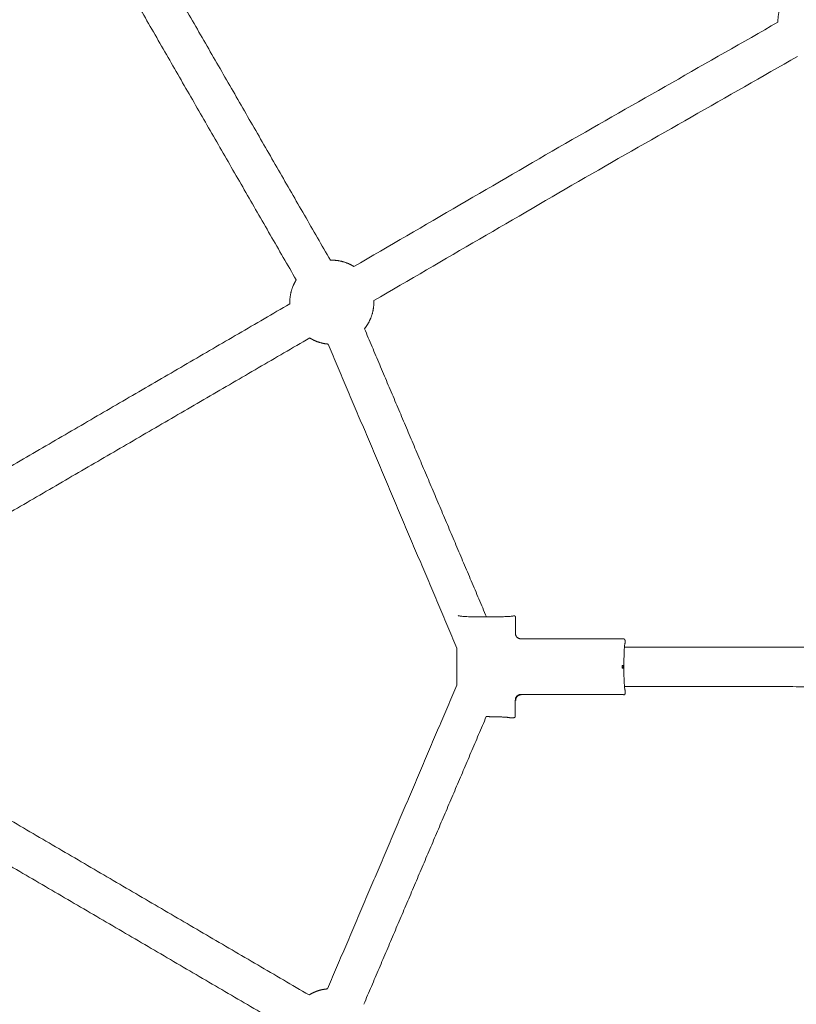
# Model space of a CAD drawing. Units: millimetres. Extents: x -7873 to 7874, y -3396 to 3394.
# Drawn here: x -4677 to -4283, y -174 to 326 of the extents above; entities that cross this region are included whole.
import ezdxf

# ---------------------------------------------------------------- set-up
doc = ezdxf.new("R2010")
doc.units = ezdxf.units.MM
doc.layers.add('SuperStructure', color=7, linetype='Continuous', lineweight=35, true_color=0x000000)

msp = doc.modelspace()

# ---------------------------------------------------------------- linework, layer by layer
at = {"layer": 'SuperStructure', "lineweight": 18}
for points, degree in [([(-4625.01, 386.5), (-4572.35, 295.09), (-4519.69, 203.68)], 2), ([(-4537.02, 193.69), (-4589.68, 285.1), (-4642.33, 376.51)], 2), ([(-4400.49, 262.9), (-4364.57, 283.38), (-4328.64, 303.87), (-4292.71, 324.35)], 3), ([(-4282.8, 306.98), (-4318.7, 286.51), (-4354.61, 266.04), (-4390.51, 245.57)], 3), ([(-4507.73, 200.49), (-4471.99, 221.29), (-4436.24, 242.1), (-4400.49, 262.9)], 3), ([(-4390.51, 245.57), (-4426.23, 224.78), (-4461.95, 203.99), (-4497.67, 183.2)], 3), ([(-4748.68, 60.27), (-4644.47, 120.92), (-4540.26, 181.56)], 2), ([(-4502.42, 168.96), (-4471.47, 95.89), (-4440.52, 22.82)], 2), ([(-4530.2, 164.28), (-4634.45, 103.6), (-4738.71, 42.93)], 2), ([(-4455.54, 7), (-4488.19, 84.08), (-4520.83, 161.16)], 2), ([(-4441.54, 22.82), (-4440.69, 22.82), (-4439.84, 22.82)], 2), ([(-4425.87, 14.54), (-4425.87, 18.65), (-4425.86, 22.76)], 2), ([(-4371.02, 11.72), (-4397.03, 11.72), (-4423.04, 11.72)], 2), ([(-4370.2, 11.12), (-4370.26, 11.07), (-4370.32, 11.01)], 2), ([(-4370.2, 11.12), (-4370.2, 10.33), (-4370.2, 9.54)], 2), ([(-4455.54, 7), (-4455.55, -2.34), (-4455.56, -11.67)], 2), ([(-4370.55, 7.58), (-4315.24, 7.53), (-4259.92, 7.47)], 2), ([(-4371.69, -3.07), (-4371.69, -2.42), (-4371.68, -1.76)], 2), ([(-4371.53, -3.07), (-4371.53, -2.94), (-4371.53, -2.81), (-4371.53, -2.68), (-4371.53, -2.55), (-4371.53, -2.42)], 5), ([(-4370.97, -1.77), (-4370.97, -2.42), (-4370.97, -3.07)], 2), ([(-4521.15, -165.7), (-4488.35, -88.69), (-4455.56, -11.67)], 2), ([(-4271.13, -12.52), (-4320.85, -12.47), (-4370.57, -12.42)], 2), ([(-4370.23, -14.38), (-4370.23, -15.17), (-4370.23, -15.96)], 2), ([(-4425.91, -27.49), (-4425.91, -23.38), (-4425.9, -19.27)], 2), ([(-4425.73, -19.44), (-4425.81, -19.36), (-4425.9, -19.28)], 2), ([(-4423.06, -16.46), (-4422.98, -16.54), (-4422.9, -16.62)], 2), ([(-4423.06, -16.46), (-4397.06, -16.5), (-4371.05, -16.55)], 2), ([(-4371.05, -16.55), (-4370.99, -16.61), (-4370.94, -16.67)], 2), ([(-4440.65, -27.71), (-4471.7, -100.62), (-4502.75, -173.54)], 2), ([(-4426.45, -28.36), (-4427.49, -28.36), (-4428.53, -28.36)], 2), ([(-4425.91, -27.49), (-4425.91, -27.71), (-4426, -27.93), (-4426.17, -28.11), (-4426.4, -28.19), (-4426.62, -28.19)], 5), ([(-4426.45, -28.36), (-4426.53, -28.28), (-4426.62, -28.19)], 2), ([(-4738.83, -47.03), (-4634.67, -107.92), (-4530.52, -168.8)], 2), ([(-4540.61, -186.07), (-4644.72, -125.21), (-4748.83, -64.35)], 2)]:
    msp.add_open_spline(points, degree=degree, dxfattribs=at)
for points, weights, knots in [([(-4292.71, 324.35), (-4292.72, 324.68), (-4292.72, 325.01), (-4292.71, 329.07), (-4291.21, 332.85), (-4290.5, 334.65), (-4289.47, 336.3)], [0.987627502257, 0.993677261017, 1, 0.926776695297, 0.890165042945, 0.87368038598, 0.864618063103], [1.3073875, 1.3073875, 1.3073875, 1.3350215, 1.3350215, 1.6550498, 1.6550498, 1.8115063, 1.8115063, 1.8115063]), ([(-4519.69, 203.68), (-4519.32, 203.69), (-4518.94, 203.69), (-4514.88, 203.69), (-4511.1, 202.19), (-4509.34, 201.49), (-4507.73, 200.49)], [0.98593059209, 0.992787697867, 1, 0.926776695297, 0.890165042945, 0.874073786683, 0.865054828759], [2.638521, 2.638521, 2.638521, 2.670043, 2.670043, 2.9900713, 2.9900713, 3.142794, 3.142794, 3.142794]), ([(-4540.26, 181.56), (-4540.27, 181.98), (-4540.27, 182.4), (-4540.27, 186.47), (-4538.77, 190.25), (-4538.05, 192.05), (-4537.02, 193.7)], [0.984214294013, 0.991882152201, 1, 0.926776695297, 0.890165042945, 0.873678017268, 0.86461545889], [1.2995418, 1.2995418, 1.2995418, 1.3350215, 1.3350215, 1.6550498, 1.6550498, 1.8115287, 1.8115287, 1.8115287]), ([(-4497.67, 183.2), (-4497.66, 182.78), (-4497.66, 182.36), (-4497.66, 178.3), (-4499.16, 174.52), (-4500.36, 171.49), (-4502.42, 168.96)], [0.984220210434, 0.991885283979, 1, 0.926776695297, 0.890165042945, 0.862820070214, 0.855898855648], [3.9695985, 3.9695985, 3.9695985, 4.0050645, 4.0050645, 4.3250928, 4.3250928, 4.5846249, 4.5846249, 4.5846249]), ([(-4520.83, 161.16), (-4523.93, 161.43), (-4526.83, 162.58), (-4528.59, 163.28), (-4530.2, 164.28)], [0.966778873614, 0.917937954129, 0.890165042945, 0.874079558217, 0.865061299421], [0.0772609, 0.0772609, 0.0772609, 0.3200283, 0.3200283, 0.4726962, 0.4726962, 0.4726962]), ([(-4422.9, -16.62), (-4424.07, -16.62), (-4424.9, -17.44), (-4425.73, -18.27), (-4425.73, -19.44)], [0.853553790826, 0.853795491322, 1, 0.853795494013, 0.853553790835], [0, 0, 0, 0.0922607, 0.0922607, 0.1845213, 0.1845213, 0.1845213]), ([(-4370.23, -15.96), (-4370.23, -16.25), (-4370.44, -16.46), (-4370.64, -16.67), (-4370.94, -16.67)], [0.853553790826, 0.853795491249, 1, 0.853795491348, 0.853553790826], [0, 0, 0, 0.02306516, 0.02306516, 0.04613033, 0.04613033, 0.04613033]), ([(-4530.52, -168.8), (-4528.91, -167.81), (-4527.15, -167.11), (-4524.25, -165.97), (-4521.15, -165.7)], [0.865054664679, 0.87407364031, 0.890165042945, 0.917937633964, 0.966777747545], [2.1972906, 2.1972906, 2.1972906, 2.3500147, 2.3500147, 2.5927793, 2.5927793, 2.5927793])]:
    msp.add_rational_spline(points, weights, degree=2, knots=knots, dxfattribs=at)
for points, degree, knots in [([(-4454.81, 23.49), (-4454.78, 23.46), (-4454.69, 23.42), (-4454.55, 23.39), (-4454.4, 23.35), (-4454.21, 23.32), (-4453.96, 23.28), (-4453.71, 23.25), (-4453.41, 23.21), (-4453.07, 23.18), (-4452.72, 23.15), (-4452.32, 23.12), (-4451.89, 23.09), (-4451.45, 23.06), (-4450.97, 23.03), (-4450.46, 23.01), (-4449.95, 22.99), (-4449.41, 22.96), (-4448.84, 22.94), (-4448.61, 22.93), (-4448.38, 22.93), (-4448.15, 22.92), (-4447.55, 22.9), (-4446.93, 22.88), (-4446.28, 22.87), (-4445.64, 22.86), (-4444.97, 22.85), (-4444.29, 22.84), (-4443.62, 22.83), (-4442.93, 22.83), (-4442.24, 22.82), (-4442.01, 22.82), (-4441.78, 22.82), (-4441.54, 22.82)], 3, [0, 0, 0, 0, 0.0811973, 0.0811973, 0.0811973, 0.1631355, 0.1631355, 0.1631355, 0.2455151, 0.2455151, 0.2455151, 0.3278914, 0.3278914, 0.3278914, 0.4098961, 0.4098961, 0.4098961, 0.4909588, 0.4909588, 0.4909588, 0.5227379, 0.5227379, 0.5227379, 0.6041751, 0.6041751, 0.6041751, 0.6859965, 0.6859965, 0.6859965, 0.7676024, 0.7676024, 0.7676024, 0.7952175, 0.7952175, 0.7952175, 0.7952175]), ([(-4439.84, 22.82), (-4439.14, 22.82), (-4438.44, 22.82), (-4437.74, 22.83), (-4437.06, 22.83), (-4436.38, 22.84), (-4435.72, 22.85), (-4435.05, 22.86), (-4434.39, 22.87), (-4433.76, 22.89), (-4433.13, 22.91), (-4432.53, 22.93), (-4431.96, 22.95), (-4431.41, 22.97), (-4430.88, 22.99), (-4430.4, 23.02), (-4429.91, 23.04), (-4429.46, 23.07), (-4429.06, 23.1), (-4428.65, 23.13), (-4428.29, 23.16), (-4427.97, 23.19), (-4427.66, 23.22), (-4427.4, 23.26), (-4427.18, 23.29), (-4426.97, 23.33), (-4426.81, 23.36), (-4426.71, 23.4), (-4426.64, 23.42), (-4426.59, 23.44), (-4426.57, 23.47)], 3, [0, 0, 0, 0, 0.0831469, 0.0831469, 0.0831469, 0.1650868, 0.1650868, 0.1650868, 0.2488453, 0.2488453, 0.2488453, 0.3326078, 0.3326078, 0.3326078, 0.414017, 0.414017, 0.414017, 0.4960733, 0.4960733, 0.4960733, 0.5784782, 0.5784782, 0.5784782, 0.6607109, 0.6607109, 0.6607109, 0.7421823, 0.7421823, 0.7421823, 0.7952528, 0.7952528, 0.7952528, 0.7952528]), ([(-4370.84, -2.42), (-4370.84, -1.94), (-4370.84, -1.45), (-4370.84, -0.97), (-4370.83, -0.35), (-4370.83, 0.28), (-4370.82, 0.88), (-4370.81, 1.5), (-4370.8, 2.1), (-4370.78, 2.68), (-4370.77, 3.26), (-4370.75, 3.81), (-4370.73, 4.34), (-4370.71, 4.87), (-4370.69, 5.37), (-4370.66, 5.83), (-4370.64, 6.29), (-4370.61, 6.72), (-4370.59, 7.1), (-4370.56, 7.5), (-4370.53, 7.85), (-4370.5, 8.15), (-4370.47, 8.46), (-4370.44, 8.71), (-4370.41, 8.92), (-4370.37, 9.13), (-4370.34, 9.28), (-4370.31, 9.38), (-4370.27, 9.49), (-4370.24, 9.54), (-4370.2, 9.54)], 3, [0, 0, 0, 0, 0.0571105, 0.0571105, 0.0571105, 0.1318039, 0.1318039, 0.1318039, 0.2074144, 0.2074144, 0.2074144, 0.2832951, 0.2832951, 0.2832951, 0.3589676, 0.3589676, 0.3589676, 0.4340644, 0.4340644, 0.4340644, 0.5112936, 0.5112936, 0.5112936, 0.5885312, 0.5885312, 0.5885312, 0.6645997, 0.6645997, 0.6645997, 0.7414603, 0.7414603, 0.7414603, 0.7414603]), ([(-4371.53, -2.42), (-4371.46, -2.42), (-4371.39, -2.42), (-4371.32, -2.42), (-4371.24, -2.42), (-4371.18, -2.42), (-4371.12, -2.42), (-4371.06, -2.42), (-4371.01, -2.42), (-4370.97, -2.42)], 3, [0, 0, 0, 0, 0.00871584, 0.00871584, 0.00871584, 0.0177639, 0.0177639, 0.0177639, 0.02635545, 0.02635545, 0.02635545, 0.02635545]), ([(-4370.84, -2.42), (-4370.85, -5.11), (-4370.8, -7.71), (-4370.72, -9.81), (-4370.66, -11.22), (-4370.59, -12.36), (-4370.46, -13.48), (-4370.42, -13.77), (-4370.38, -13.95), (-4370.37, -13.97), (-4370.37, -13.99)], 3, [0.0000057, 0.0000057, 0.0000057, 0.0000057, 0.3203596, 0.3203596, 0.3203596, 0.5330168, 0.5330168, 0.6375803, 0.6375803, 0.6591537, 0.6591537, 0.6591537, 0.6591537]), ([(-4370.38, -13.94), (-4370.34, -13.99), (-4370.31, -14.04), (-4370.25, -14.19), (-4370.23, -14.28), (-4370.23, -14.38)], 3, [0.0252739, 0.0252739, 0.0252739, 0.0252739, 0.03290511, 0.03290511, 0.04403128, 0.04403128, 0.04403128, 0.04403128]), ([(-4440.74, -27.71), (-4438.82, -27.71), (-4436.9, -27.73), (-4435.08, -27.78), (-4431.83, -27.89), (-4429.66, -28.06), (-4428.91, -28.16), (-4428.53, -28.26), (-4428.53, -28.36)], 5, [-0.7688803, -0.7688803, -0.7688803, -0.7688803, -0.7688803, -0.7688803, -0.3841583, -0.3841583, -0.3841583, 0, 0, 0, 0, 0, 0])]:
    msp.add_open_spline(points, degree=degree, knots=knots, dxfattribs=at)
for points, weights in [([(-4426.57, 23.47), (-4425.86, 23.46), (-4425.86, 22.76)], [1, 0.70807312601, 1]), ([(-4425.86, 14.55), (-4425.87, 14.55), (-4425.87, 14.54)], [1, 0.999991234336, 1]), ([(-4423.04, 11.72), (-4425.86, 11.73), (-4425.86, 14.55)], [1, 0.70807456314, 1]), ([(-4371.02, 11.72), (-4370.32, 11.72), (-4370.32, 11.01)], [1, 0.708070995516, 1]), ([(-4371.69, -3.07), (-4371, -3.07), (-4370.97, -3.07)], [1, 0.731473723777, 1]), ([(-4371.68, -1.76), (-4371, -1.77), (-4370.97, -1.77)], [1, 0.731476829963, 1]), ([(-4423.07, -16.45), (-4425.89, -16.46), (-4425.9, -19.27)], [1, 0.708282883453, 1]), ([(-4425.9, -19.28), (-4425.88, -16.46), (-4423.06, -16.46)], [1, 0.708074676973, 1]), ([(-4423.07, -16.45), (-4423.07, -16.45), (-4423.06, -16.46)], [1, 0.999991246214, 1])]:
    msp.add_rational_spline(points, weights, degree=2, dxfattribs=at)

doc.saveas('drawing.dxf')
